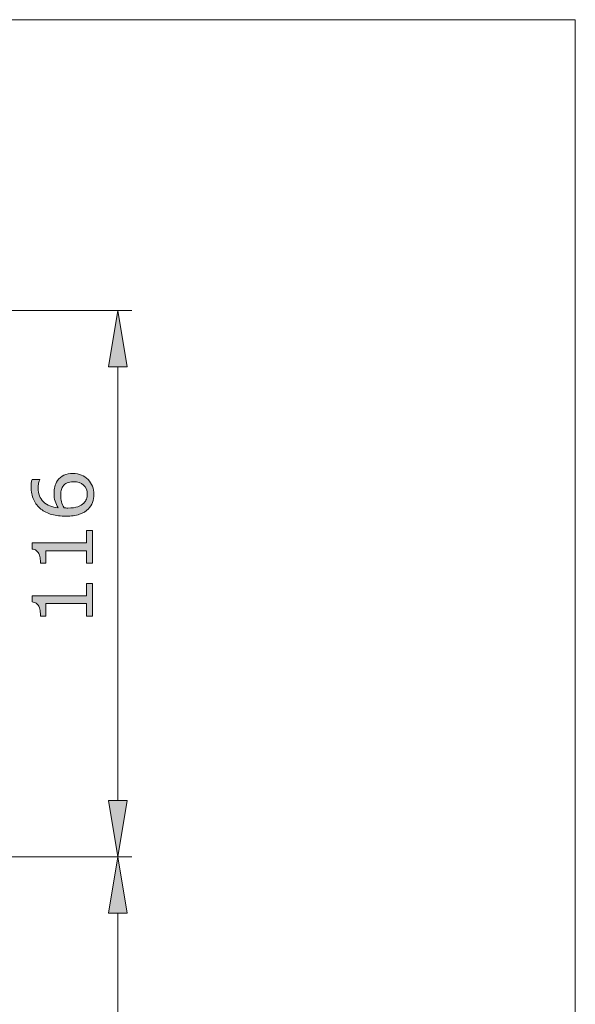
# Model space of a CAD drawing. Units: inches. Extents: x 5 to 63, y 5 to 46.9.
# Drawn here: x 51.2 to 63, y 23.1 to 44 of the extents above; entities that cross this region are included whole.
import ezdxf

# ---------------------------------------------------------------- set-up
doc = ezdxf.new("R2010")
doc.units = ezdxf.units.IN
doc.header["$MEASUREMENT"] = 0
doc.layers.add('BIDANG', color=7, linetype='Continuous', lineweight=13)
doc.layers.add('UKUR', color=7, linetype='Continuous', lineweight=13)

msp = doc.modelspace()

# ---------------------------------------------------------------- hatches: boundary and pattern name
at = {"layer": 'UKUR'}
h = msp.add_hatch(color=256, dxfattribs=at)
h.dxf.hatch_style = 2
h.paths.add_polyline_path([(53.121, 36.636), (53.521, 36.636), (53.32, 37.836)])
h = msp.add_hatch(color=256, dxfattribs=at)
h.dxf.hatch_style = 2
edge = h.paths.add_edge_path()
edge.add_spline(control_points=[(52.368, 34.368), (52.498, 34.368), (52.605, 34.325), (52.687, 34.239), (52.77, 34.153), (52.811, 34.048), (52.811, 33.924), (52.811, 33.86), (52.801, 33.803), (52.781, 33.751), (52.762, 33.7), (52.733, 33.654), (52.694, 33.614), (52.647, 33.565), (52.584, 33.527), (52.505, 33.5), (52.426, 33.473), (52.331, 33.46), (52.22, 33.46), (52.107, 33.46), (52.006, 33.472), (51.918, 33.497), (51.83, 33.521), (51.752, 33.56), (51.684, 33.613), (51.619, 33.664), (51.568, 33.729), (51.532, 33.809), (51.495, 33.889), (51.477, 33.982), (51.477, 34.088), (51.477, 34.122), (51.478, 34.151), (51.481, 34.173), (51.484, 34.197), (51.489, 34.22), (51.497, 34.243), (51.497, 34.243), (51.661, 34.243), (51.661, 34.243), (51.661, 34.243), (51.661, 34.235), (51.661, 34.235), (51.653, 34.219), (51.644, 34.194), (51.637, 34.162), (51.629, 34.129), (51.625, 34.096), (51.625, 34.062), (51.625, 33.939), (51.664, 33.84), (51.741, 33.767), (51.818, 33.693), (51.923, 33.65), (52.054, 33.638), (52.025, 33.687), (52.003, 33.734), (51.988, 33.781), (51.972, 33.828), (51.964, 33.882), (51.964, 33.943), (51.964, 33.998), (51.97, 34.046), (51.98, 34.088), (51.99, 34.129), (52.01, 34.172), (52.041, 34.216), (52.075, 34.266), (52.12, 34.304), (52.173, 34.33), (52.227, 34.356), (52.291, 34.368), (52.368, 34.368)], knot_values=[0, 0, 0, 0, 1, 1, 1, 2, 2, 2, 3, 3, 3, 4, 4, 4, 5, 5, 5, 6, 6, 6, 7, 7, 7, 8, 8, 8, 9, 9, 9, 10, 10, 10, 11, 11, 11, 12, 12, 12, 13, 13, 13, 14, 14, 14, 15, 15, 15, 16, 16, 16, 17, 17, 17, 18, 18, 18, 19, 19, 19, 20, 20, 20, 21, 21, 21, 22, 22, 22, 23, 23, 23, 24, 24, 24, 24], degree=3, periodic=0)
edge = h.paths.add_edge_path()
edge.add_spline(control_points=[(52.375, 34.193), (52.321, 34.193), (52.277, 34.185), (52.242, 34.17), (52.207, 34.154), (52.177, 34.128), (52.151, 34.092), (52.132, 34.065), (52.12, 34.036), (52.115, 34.004), (52.109, 33.972), (52.106, 33.938), (52.106, 33.903), (52.106, 33.854), (52.112, 33.809), (52.123, 33.767), (52.135, 33.725), (52.153, 33.682), (52.177, 33.638), (52.189, 33.636), (52.201, 33.636), (52.213, 33.635), (52.225, 33.634), (52.24, 33.634), (52.258, 33.634), (52.348, 33.634), (52.42, 33.643), (52.473, 33.662), (52.525, 33.681), (52.567, 33.706), (52.597, 33.739), (52.622, 33.766), (52.641, 33.794), (52.653, 33.825), (52.664, 33.856), (52.67, 33.889), (52.67, 33.925), (52.67, 34.009), (52.645, 34.074), (52.594, 34.122), (52.543, 34.169), (52.47, 34.193), (52.375, 34.193)], knot_values=[0, 0, 0, 0, 1, 1, 1, 2, 2, 2, 3, 3, 3, 4, 4, 4, 5, 5, 5, 6, 6, 6, 7, 7, 7, 8, 8, 8, 9, 9, 9, 10, 10, 10, 11, 11, 11, 12, 12, 12, 13, 13, 13, 14, 14, 14, 14], degree=3, periodic=0)
h = msp.add_hatch(color=256, dxfattribs=at)
h.dxf.hatch_style = 2
edge = h.paths.add_edge_path()
edge.add_spline(control_points=[(52.784, 33.154), (52.784, 33.154), (52.784, 32.46), (52.784, 32.46), (52.784, 32.46), (52.653, 32.46), (52.653, 32.46), (52.653, 32.46), (52.653, 32.727), (52.653, 32.727), (52.653, 32.727), (51.793, 32.727), (51.793, 32.727), (51.793, 32.727), (51.793, 32.46), (51.793, 32.46), (51.793, 32.46), (51.676, 32.46), (51.676, 32.46), (51.676, 32.496), (51.673, 32.535), (51.667, 32.576), (51.661, 32.617), (51.652, 32.649), (51.641, 32.67), (51.626, 32.696), (51.608, 32.717), (51.586, 32.732), (51.564, 32.748), (51.534, 32.756), (51.497, 32.759), (51.497, 32.759), (51.497, 32.892), (51.497, 32.892), (51.497, 32.892), (52.653, 32.892), (52.653, 32.892), (52.653, 32.892), (52.653, 33.154), (52.653, 33.154), (52.653, 33.154), (52.784, 33.154), (52.784, 33.154)], knot_values=[0, 0, 0, 0, 1, 1, 1, 2, 2, 2, 3, 3, 3, 4, 4, 4, 5, 5, 5, 6, 6, 6, 7, 7, 7, 8, 8, 8, 9, 9, 9, 10, 10, 10, 11, 11, 11, 12, 12, 12, 13, 13, 13, 14, 14, 14, 14], degree=3, periodic=0)
h = msp.add_hatch(color=256, dxfattribs=at)
h.dxf.hatch_style = 2
edge = h.paths.add_edge_path()
edge.add_spline(control_points=[(52.784, 32.032), (52.784, 32.032), (52.784, 31.338), (52.784, 31.338), (52.784, 31.338), (52.653, 31.338), (52.653, 31.338), (52.653, 31.338), (52.653, 31.605), (52.653, 31.605), (52.653, 31.605), (51.793, 31.605), (51.793, 31.605), (51.793, 31.605), (51.793, 31.338), (51.793, 31.338), (51.793, 31.338), (51.676, 31.338), (51.676, 31.338), (51.676, 31.374), (51.673, 31.413), (51.667, 31.454), (51.661, 31.495), (51.652, 31.527), (51.641, 31.548), (51.626, 31.574), (51.608, 31.595), (51.586, 31.61), (51.564, 31.626), (51.534, 31.634), (51.497, 31.637), (51.497, 31.637), (51.497, 31.77), (51.497, 31.77), (51.497, 31.77), (52.653, 31.77), (52.653, 31.77), (52.653, 31.77), (52.653, 32.032), (52.653, 32.032), (52.653, 32.032), (52.784, 32.032), (52.784, 32.032)], knot_values=[0, 0, 0, 0, 1, 1, 1, 2, 2, 2, 3, 3, 3, 4, 4, 4, 5, 5, 5, 6, 6, 6, 7, 7, 7, 8, 8, 8, 9, 9, 9, 10, 10, 10, 11, 11, 11, 12, 12, 12, 13, 13, 13, 14, 14, 14, 14], degree=3, periodic=0)
h = msp.add_hatch(color=256, dxfattribs=at)
h.dxf.hatch_style = 2
h.paths.add_polyline_path([(53.121, 27.417), (53.521, 27.417), (53.32, 26.217)])
h = msp.add_hatch(color=256, dxfattribs=at)
h.dxf.hatch_style = 2
h.paths.add_polyline_path([(53.121, 25.017), (53.521, 25.017), (53.32, 26.217)])

# ---------------------------------------------------------------- linework, layer by layer
at = {"layer": 'BIDANG'}
for p, q in [((5.043, 44.017), (63.043, 44.017)), ((63.043, 44.017), (63.043, 5.017))]:
    msp.add_line(p, q, dxfattribs=at)
at = {"layer": 'UKUR'}
for p, q in [((45.736, 37.836), (53.62, 37.836)), ((53.32, 37.836), (53.121, 36.636)), ((53.521, 36.636), (53.32, 37.836)), ((53.32, 37.836), (53.32, 37.836)), ((53.121, 36.636), (53.521, 36.636)), ((53.32, 27.417), (53.32, 36.636)), ((53.121, 27.417), (53.521, 27.417)), ((53.32, 26.217), (53.121, 27.417)), ((53.521, 27.417), (53.32, 26.217)), ((47.91, 26.217), (53.62, 26.217)), ((48.212, 26.217), (53.62, 26.217)), ((53.32, 26.217), (53.121, 25.017)), ((53.521, 25.017), (53.32, 26.217)), ((53.121, 25.017), (53.521, 25.017)), ((53.32, 25.017), (53.32, 8.756))]:
    msp.add_line(p, q, dxfattribs=at)
for points, knots in [([(52.368, 34.368), (52.498, 34.368), (52.605, 34.325), (52.687, 34.239), (52.77, 34.153), (52.811, 34.048), (52.811, 33.924), (52.811, 33.86), (52.801, 33.803), (52.781, 33.751), (52.762, 33.7), (52.733, 33.654), (52.694, 33.614), (52.647, 33.565), (52.584, 33.527), (52.505, 33.5), (52.426, 33.473), (52.331, 33.46), (52.22, 33.46), (52.107, 33.46), (52.006, 33.472), (51.918, 33.497), (51.83, 33.521), (51.752, 33.56), (51.684, 33.613), (51.619, 33.664), (51.568, 33.729), (51.532, 33.809), (51.495, 33.889), (51.477, 33.982), (51.477, 34.088), (51.477, 34.122), (51.478, 34.151), (51.481, 34.173), (51.484, 34.197), (51.489, 34.22), (51.497, 34.243), (51.497, 34.243), (51.661, 34.243), (51.661, 34.243), (51.661, 34.243), (51.661, 34.235), (51.661, 34.235), (51.653, 34.219), (51.644, 34.194), (51.637, 34.162), (51.629, 34.129), (51.625, 34.096), (51.625, 34.062), (51.625, 33.939), (51.664, 33.84), (51.741, 33.767), (51.818, 33.693), (51.923, 33.65), (52.054, 33.638), (52.025, 33.687), (52.003, 33.734), (51.988, 33.781), (51.972, 33.828), (51.964, 33.882), (51.964, 33.943), (51.964, 33.998), (51.97, 34.046), (51.98, 34.088), (51.99, 34.129), (52.01, 34.172), (52.041, 34.216), (52.075, 34.266), (52.12, 34.304), (52.173, 34.33), (52.227, 34.356), (52.291, 34.368), (52.368, 34.368)], [0, 0, 0, 0, 1, 1, 1, 2, 2, 2, 3, 3, 3, 4, 4, 4, 5, 5, 5, 6, 6, 6, 7, 7, 7, 8, 8, 8, 9, 9, 9, 10, 10, 10, 11, 11, 11, 12, 12, 12, 13, 13, 13, 14, 14, 14, 15, 15, 15, 16, 16, 16, 17, 17, 17, 18, 18, 18, 19, 19, 19, 20, 20, 20, 21, 21, 21, 22, 22, 22, 23, 23, 23, 24, 24, 24, 24]), ([(52.375, 34.193), (52.321, 34.193), (52.277, 34.185), (52.242, 34.17), (52.207, 34.154), (52.177, 34.128), (52.151, 34.092), (52.132, 34.065), (52.12, 34.036), (52.115, 34.004), (52.109, 33.972), (52.106, 33.938), (52.106, 33.903), (52.106, 33.854), (52.112, 33.809), (52.123, 33.767), (52.135, 33.725), (52.153, 33.682), (52.177, 33.638), (52.189, 33.636), (52.201, 33.636), (52.213, 33.635), (52.225, 33.634), (52.24, 33.634), (52.258, 33.634), (52.348, 33.634), (52.42, 33.643), (52.473, 33.662), (52.525, 33.681), (52.567, 33.706), (52.597, 33.739), (52.622, 33.766), (52.641, 33.794), (52.653, 33.825), (52.664, 33.856), (52.67, 33.889), (52.67, 33.925), (52.67, 34.009), (52.645, 34.074), (52.594, 34.122), (52.543, 34.169), (52.47, 34.193), (52.375, 34.193)], [0, 0, 0, 0, 1, 1, 1, 2, 2, 2, 3, 3, 3, 4, 4, 4, 5, 5, 5, 6, 6, 6, 7, 7, 7, 8, 8, 8, 9, 9, 9, 10, 10, 10, 11, 11, 11, 12, 12, 12, 13, 13, 13, 14, 14, 14, 14]), ([(52.784, 33.154), (52.784, 33.154), (52.784, 32.46), (52.784, 32.46), (52.784, 32.46), (52.653, 32.46), (52.653, 32.46), (52.653, 32.46), (52.653, 32.727), (52.653, 32.727), (52.653, 32.727), (51.793, 32.727), (51.793, 32.727), (51.793, 32.727), (51.793, 32.46), (51.793, 32.46), (51.793, 32.46), (51.676, 32.46), (51.676, 32.46), (51.676, 32.496), (51.673, 32.535), (51.667, 32.576), (51.661, 32.617), (51.652, 32.649), (51.641, 32.67), (51.626, 32.696), (51.608, 32.717), (51.586, 32.732), (51.564, 32.748), (51.534, 32.756), (51.497, 32.759), (51.497, 32.759), (51.497, 32.892), (51.497, 32.892), (51.497, 32.892), (52.653, 32.892), (52.653, 32.892), (52.653, 32.892), (52.653, 33.154), (52.653, 33.154), (52.653, 33.154), (52.784, 33.154), (52.784, 33.154)], [0, 0, 0, 0, 1, 1, 1, 2, 2, 2, 3, 3, 3, 4, 4, 4, 5, 5, 5, 6, 6, 6, 7, 7, 7, 8, 8, 8, 9, 9, 9, 10, 10, 10, 11, 11, 11, 12, 12, 12, 13, 13, 13, 14, 14, 14, 14]), ([(52.784, 32.032), (52.784, 32.032), (52.784, 31.338), (52.784, 31.338), (52.784, 31.338), (52.653, 31.338), (52.653, 31.338), (52.653, 31.338), (52.653, 31.605), (52.653, 31.605), (52.653, 31.605), (51.793, 31.605), (51.793, 31.605), (51.793, 31.605), (51.793, 31.338), (51.793, 31.338), (51.793, 31.338), (51.676, 31.338), (51.676, 31.338), (51.676, 31.374), (51.673, 31.413), (51.667, 31.454), (51.661, 31.495), (51.652, 31.527), (51.641, 31.548), (51.626, 31.574), (51.608, 31.595), (51.586, 31.61), (51.564, 31.626), (51.534, 31.634), (51.497, 31.637), (51.497, 31.637), (51.497, 31.77), (51.497, 31.77), (51.497, 31.77), (52.653, 31.77), (52.653, 31.77), (52.653, 31.77), (52.653, 32.032), (52.653, 32.032), (52.653, 32.032), (52.784, 32.032), (52.784, 32.032)], [0, 0, 0, 0, 1, 1, 1, 2, 2, 2, 3, 3, 3, 4, 4, 4, 5, 5, 5, 6, 6, 6, 7, 7, 7, 8, 8, 8, 9, 9, 9, 10, 10, 10, 11, 11, 11, 12, 12, 12, 13, 13, 13, 14, 14, 14, 14])]:
    msp.add_open_spline(points, degree=3, knots=knots, dxfattribs=at)

doc.saveas('drawing.dxf')
